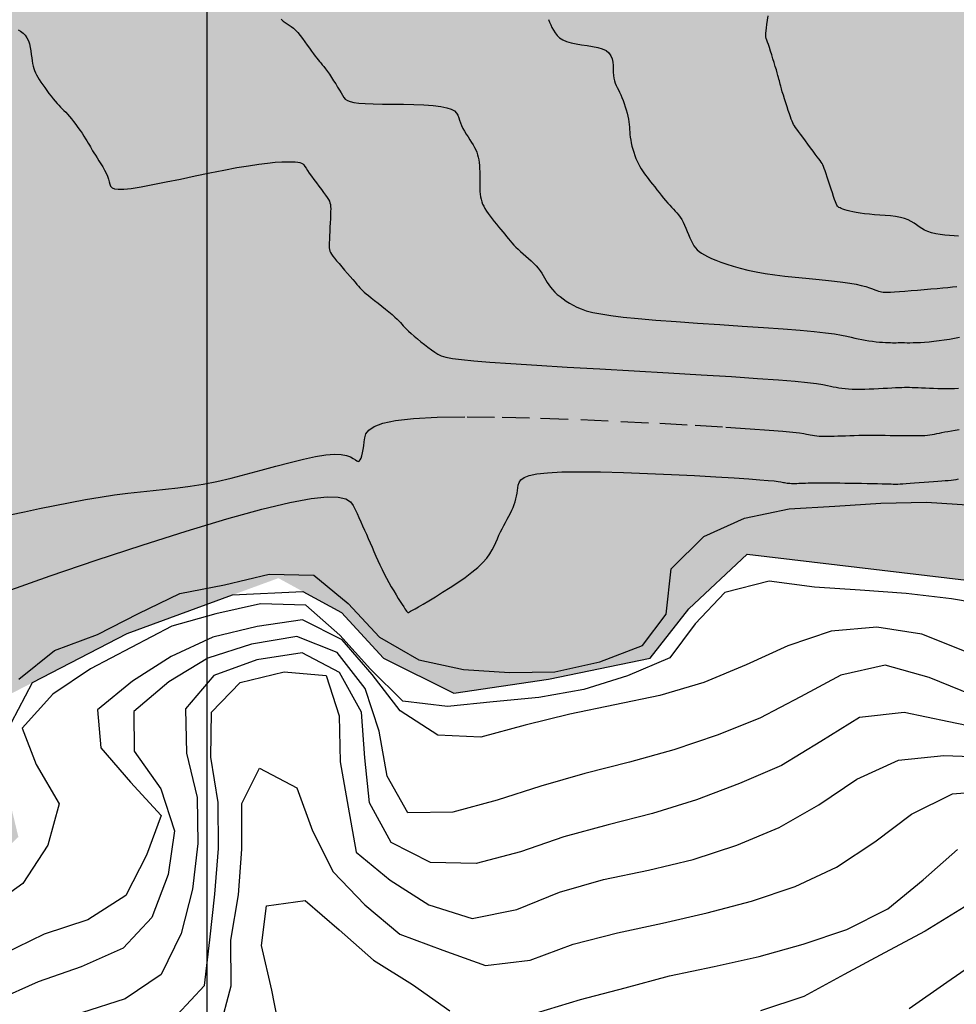
# Model space of a CAD drawing. Extents: x 234521 to 236649, y 8079400 to 8081400.
# Drawn here: x 235192 to 235233, y 8080513 to 8080555 of the extents above; entities that cross this region are included whole.
import ezdxf

# ---------------------------------------------------------------- set-up
doc = ezdxf.new("R2010")
doc.units = 0
doc.linetypes.add('ACAD_ISO03W100', pattern=[30, 12, -18])
for name, color, linetype in [('AGUA', 131, 'CONTINUOUS'), ('CURVA_MESTRA', 250, 'CONTINUOUS'), ('CURVAS BATIMÉTRICA_PRINC', 147, 'CONTINUOUS'), ('CURVAS BATIMÉTRICA_SEC', 145, 'CONTINUOUS'), ('CURVAS ESCONDIDAS', 252, 'CONTINUOUS'), ('MALHA_UTM', 7, 'CONTINUOUS'), ('MARGEM ESQUERDA', 160, 'CONTINUOUS')]:
    doc.layers.add(name, color=color, linetype=linetype)

msp = doc.modelspace()

# ---------------------------------------------------------------- hatches: boundary and pattern name
at = {"layer": 'AGUA', "linetype": 'Continuous'}
msp.add_hatch(color=256, dxfattribs=at).paths.add_polyline_path([(235965.645, 8080202.039), (235980.221, 8080198.382), (235992.198, 8080198.069), (236004.767, 8080198.205), (236018.972, 8080200.679), (236025.146, 8080203.032), (236033.995, 8080207.322), (236038.017, 8080215.367), (236038.235, 8080223.103), (236038.731, 8080233.025), (236041.189, 8080239.027), (236045.525, 8080242.45), (236053.838, 8080245.667), (236066.694, 8080247.146), (236077.703, 8080250.226), (236092.568, 8080253.635), (236102.909, 8080255.053), (236119.311, 8080255.595), (236145.095, 8080258.925), (236170.019, 8080265.094), (236195.153, 8080268.164), (236222.616, 8080269.323), (236248.219, 8080267.033), (236276.553, 8080267.383), (236301.916, 8080267.633), (236328.71, 8080272.862), (236353.583, 8080270.252), (236378.576, 8080263.952), (236402.187, 8080252.633), (236429.26, 8080249.563), (236454.373, 8080247.422), (236480.297, 8080249.392), (236505.601, 8080258.821), (236529.976, 8080267.661), (236552.7, 8080282.14), (236576.724, 8080292.699), (236600, 8080302.77), (236600, 8080372.751), (236589.525, 8080366.515), (236570.49, 8080348.886), (236547.906, 8080334.907), (236524.102, 8080325.598), (236499.127, 8080315.379), (236473.823, 8080310.369), (236446.079, 8080305.52), (236419.746, 8080303.19), (236393.362, 8080303.55), (236367.579, 8080306.81), (236344.248, 8080317.49), (236318.935, 8080323.37), (236296.804, 8080336.029), (236275.239, 8080322.45), (236250.645, 8080317.251), (236225.402, 8080314.391), (236198.568, 8080312.241), (236173.425, 8080312.252), (236148.271, 8080310.212), (236123.687, 8080303.483), (236098.054, 8080298.603), (236071.11, 8080297.903), (236045.647, 8080300.883), (236019.804, 8080304.003), (235994.82, 8080297.554), (235971.446, 8080285.385), (235946.091, 8080276.396), (235922.347, 8080267.436), (235896.393, 8080259.407), (235870.989, 8080249.778), (235848.384, 8080238.788), (235825.69, 8080224.913), (235800.64, 8080209.779), (235800, 8080209.139), (235790.724, 8080199.863), (235765.675, 8080177.423), (235742.29, 8080165.436), (235728.19, 8080158.123), (235726.29, 8080156.519), (235723.945, 8080154.094), (235724.927, 8080149.804), (235726.269, 8080142.422), (235723.774, 8080137.431), (235717.7, 8080135.528), (235714.105, 8080135.898), (235707.922, 8080137.096), (235704.212, 8080138.492), (235697.727, 8080141.961), (235695.743, 8080139.512), (235694.927, 8080136.458), (235696.693, 8080134.714), (235697.067, 8080128.391), (235691.009, 8080126.899), (235687.201, 8080127.402), (235679.442, 8080128.115), (235668.158, 8080136.484), (235663.431, 8080141.025), (235657.229, 8080146.309), (235648.733, 8080148.75), (235640.13, 8080153.769), (235634.78, 8080156.042), (235632.192, 8080157.435), (235627.268, 8080158.089), (235624.378, 8080155.25), (235620.346, 8080153.33), (235619.449, 8080155.928), (235622.674, 8080158.756), (235625.004, 8080161.681), (235625.865, 8080165.792), (235625.393, 8080170.091), (235625.193, 8080172.376), (235620.436, 8080176.62), (235617.532, 8080179.52), (235612.945, 8080179.869), (235608.338, 8080180.816), (235606.201, 8080182.058), (235604.241, 8080182.611), (235603.751, 8080186.626), (235603.938, 8080191.373), (235605.343, 8080196.188), (235607.266, 8080204.654), (235608.945, 8080220.981), (235609.458, 8080223.395), (235608.562, 8080229.758), (235606.129, 8080244.734), (235604.035, 8080255.272), (235601.95, 8080256.824), (235600.494, 8080264.239), (235598.874, 8080270.29), (235586.565, 8080294.627), (235583.501, 8080307.268), (235578.802, 8080311.661), (235576.147, 8080321.287), (235573.768, 8080324.671), (235570.035, 8080342.705), (235568.556, 8080359.116), (235568.245, 8080375.338), (235570.021, 8080380.052), (235570.488, 8080391.086), (235566.827, 8080415.171), (235564.644, 8080417.699), (235564.293, 8080422.259), (235565.701, 8080424.123), (235563.047, 8080431.323), (235562.427, 8080434.597), (235559.598, 8080438.036), (235558.999, 8080440.9), (235555.814, 8080446.444), (235555.486, 8080449.563), (235549.889, 8080453.215), (235547.815, 8080456.66), (235545.745, 8080458.867), (235543.12, 8080461.2), (235540.09, 8080462.65), (235538.118, 8080463.896), (235533.926, 8080465.769), (235515.381, 8080473.113), (235506.643, 8080475.219), (235499.058, 8080477.891), (235493.431, 8080483.605), (235485.765, 8080496.096), (235485.637, 8080503.101), (235485.499, 8080507.908), (235482.371, 8080510.315), (235476.3, 8080519.009), (235468.217, 8080523.89), (235458.892, 8080523.496), (235451.674, 8080523.685), (235445.511, 8080524.661), (235439.461, 8080526.57), (235432.034, 8080524.79), (235426.382, 8080523.079), (235423.576, 8080525.526), (235418.45, 8080524.093), (235415.699, 8080525.047), (235404.793, 8080527.1), (235401.117, 8080528.755), (235397.678, 8080528.232), (235387.977, 8080536.123), (235376.289, 8080535.801), (235367.975, 8080538.502), (235359.625, 8080543.209), (235350.654, 8080549.595), (235343.467, 8080551.24), (235335.532, 8080558.118), (235329.842, 8080564.249), (235322.354, 8080567.894), (235317.844, 8080576.279), (235315.731, 8080581.973), (235313.219, 8080584.37), (235306.573, 8080592.382), (235301.715, 8080599.649), (235298.139, 8080603.774), (235292.783, 8080611.252), (235287.328, 8080617.62), (235281.731, 8080623.989), (235273.748, 8080630.654), (235265.276, 8080637.421), (235257.775, 8080638.635), (235255.661, 8080642.044), (235250.033, 8080650.014), (235244.417, 8080650.795), (235243.196, 8080653.407), (235242.461, 8080655.562), (235241.431, 8080657.129), (235240.401, 8080657.129), (235239.617, 8080656.591), (235238.93, 8080654.534), (235237.817, 8080651.126), (235223.884, 8080657.685), (235210.915, 8080657.401), (235202.452, 8080653.91), (235195.1, 8080652.912), (235189.996, 8080642.007), (235180.381, 8080637.997), (235173.817, 8080640.87), (235157.199, 8080637.989), (235150.595, 8080629.957), (235139.793, 8080627.931), (235126.628, 8080630.01), (235109.569, 8080621.567), (235100.133, 8080610.43), (235091.161, 8080604.031), (235080.081, 8080581.448), (235079.562, 8080579.099), (235075.203, 8080569.616), (235072.901, 8080563.839), (235069.203, 8080553.717), (235065.945, 8080547.133), (235058.655, 8080540.132), (235055.984, 8080530.799), (235051.373, 8080522.194), (235048.693, 8080518.54), (235053.145, 8080508.612), (235053.145, 8080504.281), (235050.002, 8080502.922), (235042.087, 8080502.349), (235032.867, 8080501.039), (235029.395, 8080503.249), (235021.971, 8080504.888), (235011.918, 8080505.282), (234978.446, 8080506.102), (234964.244, 8080507.204), (234959.479, 8080506.964), (234957.447, 8080506.602), (234955.342, 8080504.935), (234952.543, 8080501.494), (234949.536, 8080501.963), (234948.302, 8080504.065), (234946.923, 8080506.167), (234944.528, 8080507.037), (234941.549, 8080506.895), (234941.479, 8080506.892), (234937.778, 8080508.849), (234924.232, 8080515.034), (234915.958, 8080517.209), (234901.77, 8080519.597), (234873.881, 8080532.514), (234863.923, 8080538.042), (234841.532, 8080552.231), (234820.641, 8080568.64), (234810.723, 8080592.309), (234806.445, 8080619.328), (234806.079, 8080646.697), (234805.182, 8080672.165), (234809.055, 8080697.384), (234815.529, 8080722.073), (234819.122, 8080747.291), (234821.746, 8080774.7), (234821.919, 8080800.068), (234816.061, 8080824.727), (234809.574, 8080852.806), (234797.565, 8080875.165), (234784.506, 8080898.944), (234772.027, 8080920.883), (234758.678, 8080943.251), (234747.749, 8080966.74), (234735.61, 8080989.079), (234725.572, 8081012.038), (234708.652, 8081032.017), (234691.561, 8080963.521), (234703.22, 8080939.632), (234714.269, 8080917.063), (234728.868, 8080894.784), (234740.467, 8080872.405), (234748.785, 8080847.457), (234758.984, 8080823.398), (234764.921, 8080798.659), (234763.698, 8080773.29), (234764.825, 8080748.252), (234767.173, 8080722.973), (234767.67, 8080697.924), (234754.105, 8080675.665), (234738.661, 8080654.537), (234731.277, 8080630.508), (234733.624, 8080605.389), (234746.113, 8080582.66), (234760.323, 8080561.821), (234756.929, 8080536.923), (234766.558, 8080513.124), (234770.917, 8080507.937), (234774.237, 8080503.994), (234780.878, 8080500.259), (234785.938, 8080497.015), (234792.292, 8080491.958), (234796.65, 8080488.015), (234806.309, 8080481.605), (234810.761, 8080476.601), (234819.27, 8080478.261), (234826.74, 8080480.336), (234831.722, 8080481.345), (234836.546, 8080481.996), (234842.564, 8080483.449), (234848.423, 8080484.785), (234855.19, 8080486.42), (234867.891, 8080486.366), (234878.461, 8080482), (234881.183, 8080482.799), (234890.148, 8080484.238), (234898.953, 8080483.598), (234900, 8080483.315), (234906.638, 8080481.52), (234913.842, 8080479.601), (234918.805, 8080477.842), (234922.552, 8080475.486), (234929.061, 8080468.838), (234941.549, 8080469.634), (234952.393, 8080470.326), (234956.467, 8080469.729), (234970.899, 8080468.926), (234981.834, 8080462.205), (234993.308, 8080454.878), (235003.097, 8080449.405), (235021.971, 8080443.405), (235027.999, 8080441.025), (235034.448, 8080442.705), (235041.096, 8080446.477), (235057.952, 8080443.842), (235065.504, 8080443.964), (235072.569, 8080447.249), (235079.878, 8080449.195), (235084.019, 8080451.628), (235088.283, 8080453.332), (235093.155, 8080453.818), (235098.88, 8080453.575), (235108.798, 8080454.831), (235116.095, 8080455.854), (235125.983, 8080464.401), (235134.538, 8080468.368), (235139.755, 8080473.331), (235144.631, 8080478.533), (235148.51, 8080482.407), (235150.726, 8080488.162), (235154.605, 8080492.589), (235162.272, 8080499.507), (235166.594, 8080502.717), (235176.567, 8080510.354), (235181.887, 8080514.56), (235185.433, 8080515.888), (235189.644, 8080517.88), (235191.793, 8080519.908), (235190.425, 8080525.603), (235196.534, 8080528.767), (235203.119, 8080531.178), (235205.863, 8080529.683), (235207.698, 8080527.698), (235210.757, 8080526.17), (235214.886, 8080526.781), (235219.321, 8080527.698), (235221.003, 8080529.836), (235223.536, 8080532.225), (235234.201, 8080530.96), (235245.787, 8080531.394), (235251.606, 8080532.816), (235259.475, 8080532.591), (235263.225, 8080530.967), (235269.346, 8080528.463), (235277.222, 8080523.975), (235288.008, 8080521.029), (235292.655, 8080524.021), (235299.816, 8080525.307), (235303.946, 8080526.378), (235310.214, 8080529.078), (235313.522, 8080528.687), (235314.956, 8080528.651), (235319.123, 8080528.067), (235319.924, 8080529.318), (235320.519, 8080528.956), (235323.917, 8080529.039), (235324.299, 8080525.799), (235326.16, 8080524.864), (235330.517, 8080522.043), (235333.175, 8080515.577), (235337.054, 8080511.979), (235344.296, 8080509.504), (235353.344, 8080505.82), (235366.586, 8080504.823), (235367.72, 8080505.54), (235372.598, 8080504.179), (235378.648, 8080504.791), (235384.569, 8080504.533), (235392.596, 8080503.062), (235396.466, 8080502.262), (235400.294, 8080500.423), (235404.125, 8080500.321), (235406.847, 8080501.401), (235409.878, 8080502.292), (235413.419, 8080500.392), (235419.959, 8080501.526), (235420.781, 8080498.929), (235422.767, 8080498.968), (235425.528, 8080495.907), (235431.149, 8080493.995), (235435.874, 8080492.962), (235441.912, 8080491.566), (235446.327, 8080489.536), (235451.575, 8080487.566), (235456.783, 8080482.165), (235456.885, 8080479.571), (235459.63, 8080477.167), (235462.015, 8080475.213), (235463.691, 8080470.571), (235466.415, 8080466.702), (235468.73, 8080461.367), (235472.675, 8080458.044), (235477.597, 8080453.899), (235481.718, 8080450.607), (235487.309, 8080448.184), (235491.082, 8080444.937), (235494.536, 8080438.283), (235498.218, 8080430.371), (235498.564, 8080429.928), (235500.217, 8080424.461), (235501.979, 8080419.496), (235504.615, 8080416.07), (235506.775, 8080409.165), (235512.954, 8080398.954), (235507.87, 8080386.946), (235506.835, 8080382.544), (235505.194, 8080377.662), (235504.959, 8080361.914), (235504.631, 8080356.607), (235498.052, 8080343.892), (235497.688, 8080339.518), (235497.848, 8080334.613), (235498.424, 8080326.43), (235499.334, 8080302.648), (235499.846, 8080286.578), (235499.276, 8080278.984), (235498.801, 8080277.726), (235499.269, 8080267.11), (235499.709, 8080261.966), (235500.388, 8080254.715), (235499.301, 8080253.012), (235499.456, 8080248.95), (235502.795, 8080226.305), (235504.964, 8080220.735), (235507.039, 8080220.146), (235509.312, 8080211.482), (235514.297, 8080204.657), (235518.325, 8080200.635), (235522.377, 8080184.586), (235522.977, 8080175.217), (235526.49, 8080169.69), (235531.002, 8080166.147), (235531.42, 8080165.818), (235535.758, 8080162.244), (235539.067, 8080159.301), (235548.274, 8080148.577), (235554.378, 8080144.287), (235561.31, 8080143.128), (235568.619, 8080144.338), (235572.849, 8080145.326), (235578.939, 8080146.325), (235585.342, 8080145.62), (235588.164, 8080139.313), (235589.981, 8080135.51), (235590.199, 8080135.148), (235592.781, 8080122.564), (235592.265, 8080118.644), (235591.24, 8080115.102), (235587.605, 8080108.81), (235587.592, 8080105.176), (235587.831, 8080100.405), (235585.777, 8080097.425), (235582.715, 8080094.568), (235576.972, 8080082.585), (235569.542, 8080062.247), (235563.763, 8080044.933), (235558.259, 8080032.841), (235558.535, 8080030.367), (235560.186, 8080021.848), (235563.229, 8080013.196), (235564.88, 8080009.074), (235567.081, 8080006.875), (235568.817, 8080006.875), (235568.303, 8080008.865), (235569.097, 8080007.41), (235569.283, 8080008.524), (235569.558, 8080012.097), (235567.357, 8080023.09), (235567.081, 8080027.762), (235569.283, 8080035.457), (235573.686, 8080046.176), (235579.465, 8080056.07), (235583.615, 8080068.855), (235586.091, 8080076.825), (235592.145, 8080083.421), (235595.337, 8080086.87), (235599.222, 8080087.533), (235600.555, 8080087.379), (235602.32, 8080087.204), (235615.675, 8080076.387), (235620.004, 8080073.468), (235628.148, 8080070.47), (235638.081, 8080069.543), (235649.87, 8080066.207), (235671.484, 8080061.497), (235685.434, 8080061.301), (235694.08, 8080063.46), (235705.869, 8080067.188), (235713.729, 8080069.935), (235725.892, 8080076.438), (235737.282, 8080082.996), (235751.201, 8080094.969), (235757.881, 8080101.249), (235766.684, 8080110.649), (235770.117, 8080118.541), (235771.719, 8080123.687), (235775.228, 8080130.602), (235784.259, 8080139.159), (235791.669, 8080142.636), (235796.588, 8080144.275), (235802.326, 8080146.735), (235805.606, 8080154.933), (235817.493, 8080162.721), (235826.1, 8080163.54), (235836.758, 8080166), (235844.136, 8080168.459), (235850.694, 8080172.558), (235861.619, 8080176.692), (235872.829, 8080180.756), (235881.027, 8080183.215), (235886.963, 8080187.741), (235912.448, 8080196.35), (235940.461, 8080202.481)])

# ---------------------------------------------------------------- linework, layer by layer
at = {"layer": 'CURVA_MESTRA'}
for points in [[(235191.809, 8080526.786, 755), (235193.37, 8080528.021, 755), (235195.24, 8080528.731, 755), (235197.022, 8080529.633, 755), (235198.819, 8080530.509, 755), (235200.777, 8080530.886, 755), (235202.717, 8080531.353, 755), (235204.665, 8080531.311, 755), (235206.161, 8080530.074, 755), (235207.52, 8080528.614, 755), (235209.239, 8080527.618, 755), (235211.187, 8080527.196, 755), (235213.183, 8080527.072, 755), (235215.168, 8080527.092, 755), (235217.118, 8080527.534, 755), (235218.982, 8080528.242, 755), (235220.015, 8080529.613, 755), (235220.232, 8080531.582, 755), (235221.646, 8080532.997, 755), (235223.417, 8080533.792, 755), (235225.367, 8080534.197, 755), (235227.363, 8080534.318, 755), (235229.36, 8080534.438, 755), (235231.356, 8080534.487, 755), (235233.351, 8080534.351, 755)], [(235198.716, 8080512.17, 760), (235199.906, 8080513.44, 760), (235200.127, 8080515.428, 760), (235200.348, 8080517.415, 760), (235200.514, 8080519.406, 760), (235200.489, 8080521.405, 760), (235200.17, 8080523.377, 760), (235200.207, 8080525.336, 760), (235201.449, 8080526.636, 760), (235203.373, 8080527.103, 760), (235205.201, 8080526.941, 760), (235205.77, 8080525.177, 760), (235205.814, 8080523.18, 760), (235206.164, 8080521.211, 760), (235206.513, 8080519.242, 760), (235207.984, 8080518.026, 760), (235209.674, 8080516.956, 760), (235211.561, 8080516.358, 760), (235213.509, 8080516.754, 760), (235215.363, 8080517.505, 760), (235217.283, 8080518.049, 760), (235219.241, 8080518.456, 760), (235221.184, 8080518.93, 760), (235223.084, 8080519.547, 760), (235224.929, 8080520.319, 760), (235226.663, 8080521.313, 760), (235228.319, 8080522.431, 760), (235230.126, 8080523.246, 760), (235232.103, 8080523.45, 760), (235234.1, 8080523.383, 760)]]:
    msp.add_polyline3d(points, dxfattribs=at)
at = {"layer": 'CURVAS BATIMÉTRICA_PRINC', "elevation": 750}
msp.add_lwpolyline([(235214.879, 8080555.508), (235214.932, 8080555.395), (235214.983, 8080555.278), (235215.036, 8080555.157), (235215.097, 8080555.037), (235215.17, 8080554.92), (235215.259, 8080554.809), (235215.369, 8080554.708), (235215.505, 8080554.618), (235215.67, 8080554.544), (235215.868, 8080554.487), (235216.091, 8080554.442), (235216.328, 8080554.405), (235216.571, 8080554.371), (235216.808, 8080554.333), (235217.031, 8080554.287), (235217.23, 8080554.228), (235217.393, 8080554.149), (235217.516, 8080554.049), (235217.601, 8080553.928), (235217.655, 8080553.794), (235217.686, 8080553.649), (235217.7, 8080553.5), (235217.705, 8080553.351), (235217.707, 8080553.206), (235217.714, 8080553.07), (235217.73, 8080552.948), (235217.756, 8080552.836), (235217.79, 8080552.733), (235217.832, 8080552.634), (235217.878, 8080552.537), (235217.928, 8080552.439), (235217.98, 8080552.336), (235218.033, 8080552.226), (235218.086, 8080552.106), (235218.136, 8080551.978), (235218.185, 8080551.844), (235218.23, 8080551.707), (235218.272, 8080551.568), (235218.308, 8080551.43), (235218.34, 8080551.295), (235218.365, 8080551.167), (235218.384, 8080551.045), (235218.398, 8080550.93), (235218.408, 8080550.819), (235218.416, 8080550.71), (235218.424, 8080550.601), (235218.434, 8080550.491), (235218.448, 8080550.376), (235218.466, 8080550.256), (235218.491, 8080550.129), (235218.522, 8080549.996), (235218.559, 8080549.861), (235218.6, 8080549.724), (235218.646, 8080549.589), (235218.695, 8080549.457), (235218.748, 8080549.331), (235218.802, 8080549.214), (235218.858, 8080549.106), (235218.917, 8080549.006), (235218.978, 8080548.912), (235219.041, 8080548.821), (235219.109, 8080548.731), (235219.18, 8080548.639), (235219.256, 8080548.543), (235219.336, 8080548.441), (235219.422, 8080548.331), (235219.512, 8080548.214), (235219.605, 8080548.093), (235219.7, 8080547.971), (235219.796, 8080547.849), (235219.892, 8080547.731), (235219.986, 8080547.618), (235220.078, 8080547.513), (235220.166, 8080547.418), (235220.25, 8080547.331), (235220.331, 8080547.248), (235220.409, 8080547.166), (235220.483, 8080547.083), (235220.555, 8080546.996), (235220.623, 8080546.901), (235220.688, 8080546.795), (235220.751, 8080546.677), (235220.811, 8080546.549), (235220.87, 8080546.414), (235220.927, 8080546.276), (235220.984, 8080546.138), (235221.042, 8080546.003), (235221.1, 8080545.876), (235221.16, 8080545.759), (235221.222, 8080545.654), (235221.289, 8080545.562), (235221.365, 8080545.477), (235221.453, 8080545.4), (235221.555, 8080545.326), (235221.675, 8080545.254), (235221.817, 8080545.18), (235221.983, 8080545.104), (235222.176, 8080545.021), (235222.398, 8080544.935), (235222.647, 8080544.847), (235222.925, 8080544.758), (235223.231, 8080544.671), (235223.566, 8080544.588), (235223.93, 8080544.511), (235224.323, 8080544.441), (235224.745, 8080544.38), (235225.186, 8080544.326), (235225.637, 8080544.279), (235226.088, 8080544.236), (235226.531, 8080544.196), (235226.954, 8080544.156), (235227.349, 8080544.116), (235227.706, 8080544.073), (235228.018, 8080544.027), (235228.285, 8080543.977), (235228.512, 8080543.927), (235228.704, 8080543.876), (235228.864, 8080543.827), (235228.996, 8080543.782), (235229.105, 8080543.74), (235229.193, 8080543.705), (235229.267, 8080543.677), (235229.332, 8080543.656), (235229.396, 8080543.642), (235229.467, 8080543.633), (235229.551, 8080543.631), (235229.656, 8080543.633), (235229.79, 8080543.639), (235229.96, 8080543.65), (235230.17, 8080543.665), (235230.414, 8080543.682), (235230.682, 8080543.702), (235230.966, 8080543.724), (235231.256, 8080543.746), (235231.542, 8080543.77), (235231.815, 8080543.794), (235232.066, 8080543.817), (235232.288, 8080543.839), (235232.487, 8080543.86), (235232.668, 8080543.88)], dxfattribs=at)
at = {"layer": 'CURVAS BATIMÉTRICA_SEC'}
for points, elevation in [([(235203.234, 8080555.513), (235203.325, 8080555.438), (235203.415, 8080555.376), (235203.503, 8080555.32), (235203.592, 8080555.264), (235203.682, 8080555.204), (235203.774, 8080555.133), (235203.87, 8080555.046), (235203.969, 8080554.939), (235204.071, 8080554.815), (235204.174, 8080554.679), (235204.277, 8080554.538), (235204.377, 8080554.394), (235204.473, 8080554.255), (235204.563, 8080554.125), (235204.646, 8080554.008), (235204.72, 8080553.909), (235204.787, 8080553.825), (235204.849, 8080553.75), (235204.909, 8080553.681), (235204.969, 8080553.611), (235205.031, 8080553.538), (235205.098, 8080553.455), (235205.171, 8080553.359), (235205.252, 8080553.246), (235205.34, 8080553.119), (235205.432, 8080552.982), (235205.524, 8080552.84), (235205.615, 8080552.698), (235205.701, 8080552.558), (235205.78, 8080552.427), (235205.85, 8080552.307), (235205.91, 8080552.204), (235205.968, 8080552.115), (235206.035, 8080552.042), (235206.124, 8080551.981), (235206.243, 8080551.932), (235206.406, 8080551.894), (235206.622, 8080551.866), (235206.902, 8080551.846), (235207.253, 8080551.833), (235207.66, 8080551.825), (235208.103, 8080551.819), (235208.564, 8080551.812), (235209.023, 8080551.801), (235209.46, 8080551.783), (235209.856, 8080551.757), (235210.193, 8080551.718), (235210.454, 8080551.665), (235210.648, 8080551.599), (235210.786, 8080551.521), (235210.88, 8080551.433), (235210.941, 8080551.335), (235210.982, 8080551.23), (235211.014, 8080551.119), (235211.05, 8080551.003), (235211.098, 8080550.883), (235211.158, 8080550.761), (235211.228, 8080550.638), (235211.303, 8080550.515), (235211.382, 8080550.393), (235211.46, 8080550.272), (235211.535, 8080550.154), (235211.605, 8080550.041), (235211.666, 8080549.932), (235211.718, 8080549.825), (235211.762, 8080549.721), (235211.799, 8080549.615), (235211.828, 8080549.508), (235211.851, 8080549.396), (235211.869, 8080549.279), (235211.88, 8080549.153), (235211.887, 8080549.019), (235211.891, 8080548.878), (235211.891, 8080548.732), (235211.891, 8080548.584), (235211.89, 8080548.436), (235211.891, 8080548.291), (235211.894, 8080548.151), (235211.9, 8080548.019), (235211.911, 8080547.897), (235211.927, 8080547.782), (235211.95, 8080547.675), (235211.979, 8080547.571), (235212.017, 8080547.47), (235212.062, 8080547.37), (235212.117, 8080547.268), (235212.181, 8080547.163), (235212.256, 8080547.053), (235212.339, 8080546.94), (235212.429, 8080546.824), (235212.522, 8080546.706), (235212.618, 8080546.589), (235212.714, 8080546.474), (235212.807, 8080546.362), (235212.897, 8080546.254), (235212.98, 8080546.151), (235213.06, 8080546.053), (235213.137, 8080545.958), (235213.213, 8080545.866), (235213.292, 8080545.775), (235213.375, 8080545.684), (235213.463, 8080545.592), (235213.56, 8080545.498), (235213.666, 8080545.401), (235213.779, 8080545.301), (235213.896, 8080545.199), (235214.014, 8080545.095), (235214.131, 8080544.99), (235214.243, 8080544.884), (235214.347, 8080544.778), (235214.44, 8080544.672), (235214.521, 8080544.567), (235214.591, 8080544.463), (235214.654, 8080544.36), (235214.713, 8080544.256), (235214.771, 8080544.153), (235214.832, 8080544.05), (235214.899, 8080543.948), (235214.974, 8080543.844), (235215.061, 8080543.741), (235215.159, 8080543.638), (235215.269, 8080543.536), (235215.388, 8080543.436), (235215.518, 8080543.337), (235215.656, 8080543.242), (235215.802, 8080543.15), (235215.957, 8080543.062), (235216.121, 8080542.979), (235216.307, 8080542.9), (235216.533, 8080542.825), (235216.812, 8080542.752), (235217.161, 8080542.682), (235217.596, 8080542.614), (235218.133, 8080542.547), (235218.786, 8080542.481), (235219.564, 8080542.415), (235220.441, 8080542.35), (235221.382, 8080542.285), (235222.353, 8080542.221), (235223.319, 8080542.157), (235224.247, 8080542.095), (235225.102, 8080542.035), (235225.85, 8080541.976), (235226.465, 8080541.919), (235226.957, 8080541.864), (235227.345, 8080541.812), (235227.648, 8080541.762), (235227.884, 8080541.715), (235228.072, 8080541.672), (235228.23, 8080541.632), (235228.377, 8080541.596), (235228.529, 8080541.564), (235228.686, 8080541.537), (235228.845, 8080541.512), (235229.003, 8080541.492), (235229.157, 8080541.475), (235229.304, 8080541.461), (235229.442, 8080541.45), (235229.568, 8080541.442), (235229.679, 8080541.436), (235229.777, 8080541.433), (235229.867, 8080541.431), (235229.951, 8080541.431), (235230.033, 8080541.432), (235230.114, 8080541.433), (235230.2, 8080541.433), (235230.292, 8080541.434), (235230.394, 8080541.433), (235230.506, 8080541.432), (235230.631, 8080541.432), (235230.768, 8080541.434), (235230.919, 8080541.438), (235231.084, 8080541.445), (235231.264, 8080541.456), (235231.461, 8080541.472), (235231.674, 8080541.494), (235231.898, 8080541.521), (235232.127, 8080541.553), (235232.356, 8080541.591), (235232.578, 8080541.632), (235232.788, 8080541.678)], 751), ([(235232.748, 8080546.071), (235232.554, 8080546.08), (235232.353, 8080546.094), (235232.148, 8080546.113), (235231.946, 8080546.139), (235231.752, 8080546.172), (235231.571, 8080546.215), (235231.408, 8080546.267), (235231.267, 8080546.33), (235231.143, 8080546.402), (235231.03, 8080546.479), (235230.921, 8080546.558), (235230.81, 8080546.637), (235230.689, 8080546.712), (235230.554, 8080546.78), (235230.397, 8080546.839), (235230.213, 8080546.886), (235230.008, 8080546.922), (235229.786, 8080546.95), (235229.555, 8080546.972), (235229.319, 8080546.99), (235229.087, 8080547.006), (235228.863, 8080547.023), (235228.653, 8080547.043), (235228.463, 8080547.067), (235228.293, 8080547.095), (235228.142, 8080547.126), (235228.009, 8080547.158), (235227.893, 8080547.19), (235227.794, 8080547.221), (235227.71, 8080547.251), (235227.64, 8080547.277), (235227.584, 8080547.299), (235227.539, 8080547.321), (235227.502, 8080547.347), (235227.471, 8080547.381), (235227.442, 8080547.426), (235227.414, 8080547.487), (235227.382, 8080547.568), (235227.346, 8080547.673), (235227.302, 8080547.804), (235227.252, 8080547.956), (235227.197, 8080548.122), (235227.141, 8080548.295), (235227.085, 8080548.469), (235227.03, 8080548.635), (235226.98, 8080548.787), (235226.936, 8080548.918), (235226.899, 8080549.024), (235226.866, 8080549.108), (235226.836, 8080549.177), (235226.803, 8080549.238), (235226.766, 8080549.297), (235226.722, 8080549.361), (235226.665, 8080549.436), (235226.595, 8080549.529), (235226.509, 8080549.644), (235226.409, 8080549.777), (235226.3, 8080549.923), (235226.187, 8080550.075), (235226.074, 8080550.228), (235225.965, 8080550.375), (235225.864, 8080550.511), (235225.776, 8080550.629), (235225.704, 8080550.725), (235225.646, 8080550.804), (235225.599, 8080550.873), (235225.56, 8080550.936), (235225.526, 8080551), (235225.494, 8080551.072), (235225.461, 8080551.158), (235225.423, 8080551.264), (235225.378, 8080551.394), (235225.329, 8080551.544), (235225.276, 8080551.707), (235225.221, 8080551.877), (235225.168, 8080552.047), (235225.117, 8080552.21), (235225.071, 8080552.361), (235225.033, 8080552.493), (235225.002, 8080552.601), (235224.978, 8080552.69), (235224.959, 8080552.766), (235224.941, 8080552.836), (235224.924, 8080552.906), (235224.905, 8080552.982), (235224.881, 8080553.071), (235224.85, 8080553.18), (235224.811, 8080553.312), (235224.766, 8080553.463), (235224.715, 8080553.627), (235224.662, 8080553.798), (235224.608, 8080553.968), (235224.555, 8080554.131), (235224.506, 8080554.281), (235224.462, 8080554.412), (235224.425, 8080554.518), (235224.396, 8080554.606), (235224.374, 8080554.682), (235224.36, 8080554.753), (235224.353, 8080554.827), (235224.354, 8080554.911), (235224.362, 8080555.012), (235224.378, 8080555.138), (235224.4, 8080555.293), (235224.428, 8080555.471), (235224.46, 8080555.665)], 749), ([(235191.258, 8080530.601), (235193.174, 8080531.28), (235195.175, 8080531.964), (235197.179, 8080532.622), (235199.105, 8080533.23), (235200.871, 8080533.757), (235202.393, 8080534.178), (235203.612, 8080534.471), (235204.546, 8080534.647), (235205.237, 8080534.721), (235205.725, 8080534.712), (235206.051, 8080534.635), (235206.256, 8080534.508), (235206.381, 8080534.348), (235206.466, 8080534.171), (235206.545, 8080533.992), (235206.625, 8080533.813), (235206.706, 8080533.634), (235206.788, 8080533.454), (235206.87, 8080533.272), (235206.953, 8080533.09), (235207.035, 8080532.905), (235207.118, 8080532.718), (235207.201, 8080532.528), (235207.284, 8080532.336), (235207.368, 8080532.143), (235207.455, 8080531.948), (235207.543, 8080531.754), (235207.634, 8080531.559), (235207.729, 8080531.366), (235207.828, 8080531.174), (235207.931, 8080530.984), (235208.036, 8080530.799), (235208.141, 8080530.622), (235208.243, 8080530.454), (235208.341, 8080530.298), (235208.431, 8080530.157), (235208.511, 8080530.033), (235208.579, 8080529.93), (235208.633, 8080529.847), (235208.675, 8080529.785), (235208.705, 8080529.74), (235208.728, 8080529.709), (235208.743, 8080529.69), (235208.754, 8080529.68), (235208.762, 8080529.677), (235208.77, 8080529.678), (235208.779, 8080529.681), (235208.797, 8080529.689), (235208.829, 8080529.705), (235208.881, 8080529.734), (235208.96, 8080529.78), (235209.072, 8080529.845), (235209.224, 8080529.935), (235209.423, 8080530.051), (235209.67, 8080530.198), (235209.958, 8080530.37), (235210.272, 8080530.563), (235210.601, 8080530.772), (235210.932, 8080530.99), (235211.252, 8080531.212), (235211.548, 8080531.434), (235211.807, 8080531.649), (235212.021, 8080531.854), (235212.193, 8080532.048), (235212.329, 8080532.232), (235212.437, 8080532.408), (235212.523, 8080532.576), (235212.595, 8080532.737), (235212.659, 8080532.893), (235212.722, 8080533.043), (235212.79, 8080533.19), (235212.862, 8080533.333), (235212.937, 8080533.472), (235213.012, 8080533.609), (235213.087, 8080533.743), (235213.159, 8080533.875), (235213.227, 8080534.005), (235213.289, 8080534.133), (235213.343, 8080534.259), (235213.39, 8080534.384), (235213.431, 8080534.508), (235213.465, 8080534.631), (235213.494, 8080534.753), (235213.518, 8080534.874), (235213.538, 8080534.994), (235213.554, 8080535.114), (235213.57, 8080535.232), (235213.605, 8080535.347), (235213.682, 8080535.455), (235213.822, 8080535.555), (235214.048, 8080535.642), (235214.381, 8080535.714), (235214.845, 8080535.768), (235215.461, 8080535.801), (235216.241, 8080535.811), (235217.152, 8080535.802), (235218.152, 8080535.776), (235219.197, 8080535.738), (235220.245, 8080535.692), (235221.252, 8080535.642), (235222.175, 8080535.59), (235222.971, 8080535.542), (235223.608, 8080535.501), (235224.096, 8080535.465), (235224.458, 8080535.436), (235224.715, 8080535.411), (235224.888, 8080535.391), (235224.999, 8080535.374), (235225.069, 8080535.36), (235225.12, 8080535.348), (235225.171, 8080535.337), (235225.224, 8080535.328), (235225.28, 8080535.32), (235225.34, 8080535.314), (235225.404, 8080535.309), (235225.472, 8080535.306), (235225.544, 8080535.304), (235225.621, 8080535.304), (235225.703, 8080535.305), (235225.791, 8080535.308), (235225.883, 8080535.311), (235225.981, 8080535.315), (235226.086, 8080535.319), (235226.196, 8080535.323), (235226.313, 8080535.327), (235226.436, 8080535.329), (235226.567, 8080535.331), (235226.705, 8080535.332), (235226.853, 8080535.331), (235227.013, 8080535.33), (235227.184, 8080535.328), (235227.37, 8080535.326), (235227.571, 8080535.323), (235227.789, 8080535.319), (235228.023, 8080535.316), (235228.269, 8080535.312), (235228.518, 8080535.308), (235228.765, 8080535.304), (235229.002, 8080535.299), (235229.221, 8080535.295), (235229.417, 8080535.291), (235229.582, 8080535.287), (235229.712, 8080535.283), (235229.813, 8080535.279), (235229.894, 8080535.277), (235229.964, 8080535.275), (235230.032, 8080535.276), (235230.107, 8080535.278), (235230.198, 8080535.282), (235230.314, 8080535.289), (235230.461, 8080535.298), (235230.636, 8080535.31), (235230.83, 8080535.324), (235231.036, 8080535.339), (235231.249, 8080535.354), (235231.46, 8080535.37), (235231.663, 8080535.385), (235231.85, 8080535.4), (235232.017, 8080535.413), (235232.165, 8080535.425), (235232.298, 8080535.437), (235232.419, 8080535.45), (235232.532, 8080535.464), (235232.642, 8080535.481), (235232.751, 8080535.501)], 754)]:
    msp.add_lwpolyline(points, dxfattribs=dict(at, elevation=elevation))
at = {"layer": 'CURVAS BATIMÉTRICA_SEC', "linetype": 'Continuous', "elevation": 752}
msp.add_lwpolyline([(235191.778, 8080555.058), (235191.892, 8080554.993), (235191.999, 8080554.917), (235192.092, 8080554.825), (235192.168, 8080554.712), (235192.228, 8080554.583), (235192.274, 8080554.441), (235192.309, 8080554.291), (235192.336, 8080554.137), (235192.357, 8080553.985), (235192.375, 8080553.839), (235192.393, 8080553.704), (235192.413, 8080553.583), (235192.437, 8080553.474), (235192.465, 8080553.374), (235192.498, 8080553.28), (235192.537, 8080553.189), (235192.583, 8080553.096), (235192.637, 8080553), (235192.7, 8080552.896), (235192.773, 8080552.783), (235192.853, 8080552.663), (235192.94, 8080552.538), (235193.03, 8080552.411), (235193.123, 8080552.286), (235193.216, 8080552.164), (235193.307, 8080552.05), (235193.394, 8080551.946), (235193.476, 8080551.853), (235193.554, 8080551.77), (235193.63, 8080551.693), (235193.704, 8080551.62), (235193.778, 8080551.545), (235193.854, 8080551.467), (235193.933, 8080551.382), (235194.017, 8080551.287), (235194.106, 8080551.179), (235194.199, 8080551.061), (235194.293, 8080550.935), (235194.387, 8080550.806), (235194.479, 8080550.676), (235194.567, 8080550.549), (235194.648, 8080550.427), (235194.72, 8080550.315), (235194.782, 8080550.215), (235194.836, 8080550.123), (235194.885, 8080550.038), (235194.932, 8080549.956), (235194.978, 8080549.873), (235195.028, 8080549.787), (235195.083, 8080549.695), (235195.147, 8080549.593), (235195.221, 8080549.479), (235195.302, 8080549.355), (235195.386, 8080549.224), (235195.471, 8080549.088), (235195.55, 8080548.95), (235195.622, 8080548.814), (235195.681, 8080548.682), (235195.725, 8080548.556), (235195.752, 8080548.441), (235195.775, 8080548.337), (235195.81, 8080548.25), (235195.872, 8080548.181), (235195.977, 8080548.133), (235196.142, 8080548.111), (235196.381, 8080548.116), (235196.711, 8080548.152), (235197.141, 8080548.221), (235197.655, 8080548.316), (235198.233, 8080548.431), (235198.852, 8080548.559), (235199.491, 8080548.692), (235200.128, 8080548.823), (235200.743, 8080548.946), (235201.312, 8080549.054), (235201.82, 8080549.14), (235202.265, 8080549.206), (235202.652, 8080549.253), (235202.984, 8080549.286), (235203.266, 8080549.304), (235203.501, 8080549.313), (235203.693, 8080549.312), (235203.846, 8080549.306), (235203.965, 8080549.295), (235204.056, 8080549.278), (235204.125, 8080549.253), (235204.18, 8080549.219), (235204.227, 8080549.171), (235204.272, 8080549.11), (235204.323, 8080549.032), (235204.386, 8080548.935), (235204.466, 8080548.819), (235204.561, 8080548.687), (235204.665, 8080548.544), (235204.775, 8080548.396), (235204.886, 8080548.248), (235204.992, 8080548.105), (235205.091, 8080547.973), (235205.176, 8080547.855), (235205.246, 8080547.757), (235205.299, 8080547.673), (235205.339, 8080547.597), (235205.367, 8080547.524), (235205.385, 8080547.448), (235205.394, 8080547.363), (235205.397, 8080547.262), (235205.396, 8080547.14), (235205.391, 8080546.993), (235205.384, 8080546.826), (235205.375, 8080546.645), (235205.366, 8080546.458), (235205.356, 8080546.271), (235205.347, 8080546.091), (235205.339, 8080545.926), (235205.334, 8080545.782), (235205.331, 8080545.664), (235205.332, 8080545.569), (235205.341, 8080545.489), (235205.358, 8080545.418), (235205.387, 8080545.352), (235205.429, 8080545.283), (235205.486, 8080545.205), (235205.561, 8080545.112), (235205.654, 8080545.001), (235205.762, 8080544.873), (235205.88, 8080544.735), (235206.003, 8080544.592), (235206.128, 8080544.448), (235206.248, 8080544.309), (235206.359, 8080544.18), (235206.457, 8080544.066), (235206.539, 8080543.971), (235206.607, 8080543.892), (235206.668, 8080543.823), (235206.727, 8080543.761), (235206.788, 8080543.701), (235206.858, 8080543.637), (235206.941, 8080543.566), (235207.042, 8080543.483), (235207.166, 8080543.383), (235207.307, 8080543.271), (235207.461, 8080543.15), (235207.62, 8080543.023), (235207.779, 8080542.896), (235207.931, 8080542.772), (235208.071, 8080542.655), (235208.193, 8080542.549), (235208.291, 8080542.458), (235208.372, 8080542.377), (235208.439, 8080542.305), (235208.499, 8080542.237), (235208.559, 8080542.169), (235208.623, 8080542.098), (235208.697, 8080542.019), (235208.788, 8080541.93), (235208.9, 8080541.828), (235209.029, 8080541.715), (235209.172, 8080541.595), (235209.324, 8080541.471), (235209.48, 8080541.349), (235209.636, 8080541.23), (235209.788, 8080541.12), (235209.93, 8080541.021), (235210.065, 8080540.937), (235210.217, 8080540.865), (235210.418, 8080540.803), (235210.699, 8080540.746), (235211.092, 8080540.693), (235211.627, 8080540.64), (235212.336, 8080540.584), (235213.25, 8080540.522), (235214.384, 8080540.451), (235215.696, 8080540.373), (235217.127, 8080540.291), (235218.617, 8080540.205), (235220.107, 8080540.119), (235221.539, 8080540.034), (235222.854, 8080539.953), (235223.993, 8080539.878), (235224.911, 8080539.811), (235225.625, 8080539.751), (235226.164, 8080539.698), (235226.558, 8080539.651), (235226.838, 8080539.61), (235227.033, 8080539.573), (235227.175, 8080539.542), (235227.292, 8080539.514), (235227.41, 8080539.489), (235227.535, 8080539.467), (235227.668, 8080539.449), (235227.809, 8080539.435), (235227.959, 8080539.423), (235228.118, 8080539.415), (235228.288, 8080539.411), (235228.469, 8080539.411), (235228.661, 8080539.414), (235228.86, 8080539.42), (235229.063, 8080539.428), (235229.267, 8080539.437), (235229.466, 8080539.448), (235229.657, 8080539.458), (235229.836, 8080539.468), (235229.999, 8080539.476), (235230.143, 8080539.483), (235230.272, 8080539.487), (235230.391, 8080539.489), (235230.504, 8080539.49), (235230.615, 8080539.489), (235230.729, 8080539.486), (235230.852, 8080539.482), (235230.987, 8080539.476), (235231.137, 8080539.469), (235231.302, 8080539.462), (235231.478, 8080539.454), (235231.661, 8080539.447), (235231.848, 8080539.441), (235232.037, 8080539.437), (235232.223, 8080539.436), (235232.405, 8080539.437), (235232.578, 8080539.442), (235232.742, 8080539.451)], dxfattribs=at)
at = {"layer": 'CURVAS BATIMÉTRICA_SEC', "linetype": 'ACAD_ISO03W100', "ltscale": 0.1, "elevation": 753}
msp.add_lwpolyline([(235191.427, 8080533.929), (235192.061, 8080534.067), (235192.716, 8080534.206), (235193.382, 8080534.343), (235194.05, 8080534.475), (235194.711, 8080534.598), (235195.355, 8080534.708), (235195.973, 8080534.801), (235196.559, 8080534.877), (235197.119, 8080534.94), (235197.662, 8080534.995), (235198.197, 8080535.05), (235198.732, 8080535.111), (235199.278, 8080535.184), (235199.844, 8080535.275), (235200.437, 8080535.391), (235201.064, 8080535.535), (235201.712, 8080535.7), (235202.367, 8080535.876), (235203.013, 8080536.052), (235203.633, 8080536.218), (235204.214, 8080536.363), (235204.738, 8080536.478), (235205.191, 8080536.551), (235205.561, 8080536.577), (235205.855, 8080536.562), (235206.082, 8080536.519), (235206.254, 8080536.458), (235206.38, 8080536.39), (235206.472, 8080536.327), (235206.538, 8080536.28), (235206.591, 8080536.26), (235206.637, 8080536.275), (235206.68, 8080536.324), (235206.719, 8080536.404), (235206.754, 8080536.509), (235206.786, 8080536.637), (235206.813, 8080536.782), (235206.836, 8080536.941), (235206.856, 8080537.11), (235206.878, 8080537.285), (235206.933, 8080537.459), (235207.059, 8080537.628), (235207.291, 8080537.786), (235207.668, 8080537.926), (235208.226, 8080538.044), (235209.002, 8080538.133), (235210.034, 8080538.189), (235211.339, 8080538.206), (235212.865, 8080538.19), (235214.539, 8080538.147), (235216.289, 8080538.084), (235218.043, 8080538.007), (235219.729, 8080537.922), (235221.274, 8080537.837), (235222.607, 8080537.756), (235223.673, 8080537.687), (235224.492, 8080537.628), (235225.097, 8080537.578), (235225.527, 8080537.537), (235225.817, 8080537.503), (235226.002, 8080537.474), (235226.12, 8080537.451), (235226.206, 8080537.431), (235226.29, 8080537.413), (235226.38, 8080537.398), (235226.474, 8080537.385), (235226.575, 8080537.374), (235226.682, 8080537.366), (235226.795, 8080537.361), (235226.916, 8080537.358), (235227.045, 8080537.357), (235227.182, 8080537.359), (235227.328, 8080537.364), (235227.483, 8080537.369), (235227.648, 8080537.376), (235227.823, 8080537.383), (235228.007, 8080537.389), (235228.203, 8080537.395), (235228.409, 8080537.4), (235228.627, 8080537.403), (235228.852, 8080537.404), (235229.082, 8080537.404), (235229.315, 8080537.402), (235229.545, 8080537.4), (235229.77, 8080537.397), (235229.988, 8080537.394), (235230.194, 8080537.391), (235230.386, 8080537.388), (235230.564, 8080537.386), (235230.729, 8080537.384), (235230.882, 8080537.384), (235231.024, 8080537.386), (235231.156, 8080537.39), (235231.279, 8080537.397), (235231.393, 8080537.407), (235231.5, 8080537.42), (235231.602, 8080537.436), (235231.703, 8080537.454), (235231.805, 8080537.475), (235231.911, 8080537.498), (235232.025, 8080537.521), (235232.149, 8080537.546), (235232.285, 8080537.571), (235232.437, 8080537.596), (235232.602, 8080537.623), (235232.778, 8080537.651)], dxfattribs=at)
at = {"layer": 'CURVAS ESCONDIDAS'}
for points in [[(235234.42, 8080529.949, 756), (235232.447, 8080530.278, 756), (235230.462, 8080530.517, 756), (235228.467, 8080530.654, 756), (235226.471, 8080530.787, 756), (235224.491, 8080531.054, 756), (235222.57, 8080530.555, 756), (235221.27, 8080529.189, 756), (235220.168, 8080527.714, 756), (235218.334, 8080526.918, 756), (235216.429, 8080526.334, 756), (235214.46, 8080525.982, 756), (235212.471, 8080525.792, 756), (235210.481, 8080525.594, 756), (235208.546, 8080525.825, 756), (235207.125, 8080527.212, 756), (235205.79, 8080528.692, 756), (235204.314, 8080530.007, 756), (235202.339, 8080530.062, 756), (235200.39, 8080529.626, 756), (235198.472, 8080529.093, 756), (235196.702, 8080528.165, 756), (235194.932, 8080527.236, 756), (235193.299, 8080526.132, 756), (235191.957, 8080524.649, 756), (235192.57, 8080523.063, 756), (235193.577, 8080521.357, 756), (235193.077, 8080519.546, 756), (235191.994, 8080517.876, 756), (235190.398, 8080516.744, 756)], [(235233.006, 8080527.997, 757), (235231.149, 8080528.74, 757), (235229.181, 8080529.05, 757), (235227.203, 8080528.864, 757), (235225.313, 8080528.225, 757), (235223.493, 8080527.397, 757), (235221.647, 8080526.632, 757), (235219.729, 8080526.07, 757), (235217.773, 8080525.655, 757), (235215.813, 8080525.256, 757), (235213.871, 8080524.782, 757), (235211.944, 8080524.247, 757), (235210.066, 8080524.335, 757), (235208.417, 8080525.407, 757), (235207.207, 8080526.986, 757), (235205.896, 8080528.492, 757), (235204.171, 8080529.357, 757), (235202.2, 8080529.073, 757), (235200.258, 8080528.605, 757), (235198.452, 8080527.764, 757), (235196.762, 8080526.695, 757), (235195.246, 8080525.44, 757), (235195.392, 8080523.789, 757), (235196.678, 8080522.295, 757), (235198.007, 8080520.848, 757), (235197.381, 8080519.114, 757), (235196.467, 8080517.363, 757), (235194.812, 8080516.306, 757), (235192.915, 8080515.674, 757), (235191.124, 8080514.806, 757)], [(235233.324, 8080526.101, 758), (235231.469, 8080526.847, 758), (235229.55, 8080527.388, 758), (235227.617, 8080526.959, 758), (235225.86, 8080526.006, 758), (235224.088, 8080525.085, 758), (235222.236, 8080524.336, 758), (235220.339, 8080523.703, 758), (235218.414, 8080523.163, 758), (235216.474, 8080522.676, 758), (235214.554, 8080522.116, 758), (235212.65, 8080521.507, 758), (235210.718, 8080520.991, 758), (235208.753, 8080520.964, 758), (235207.854, 8080522.556, 758), (235207.506, 8080524.518, 758), (235206.895, 8080526.378, 758), (235205.677, 8080527.948, 758), (235203.918, 8080528.637, 758), (235201.948, 8080528.304, 758), (235200.048, 8080527.701, 758), (235198.341, 8080526.667, 758), (235196.824, 8080525.369, 758), (235196.843, 8080523.64, 758), (235197.995, 8080522.011, 758), (235198.596, 8080520.18, 758), (235198.319, 8080518.272, 758), (235197.606, 8080516.404, 758), (235196.357, 8080515.064, 758), (235194.529, 8080514.258, 758), (235192.649, 8080513.603, 758), (235190.821, 8080512.791, 758)], [(235234.284, 8080524.511, 759), (235232.326, 8080524.917, 759), (235230.373, 8080525.334, 759), (235228.435, 8080525.108, 759), (235226.742, 8080524.066, 759), (235225.036, 8080523.023, 759), (235223.199, 8080522.233, 759), (235221.329, 8080521.526, 759), (235219.422, 8080520.927, 759), (235217.485, 8080520.432, 759), (235215.553, 8080519.916, 759), (235213.663, 8080519.265, 759), (235211.739, 8080518.748, 759), (235209.747, 8080518.798, 759), (235208.025, 8080519.671, 759), (235207.095, 8080521.391, 759), (235206.883, 8080523.352, 759), (235206.744, 8080525.338, 759), (235205.786, 8080527.066, 759), (235204.153, 8080527.92, 759), (235202.179, 8080527.618, 759), (235200.306, 8080526.944, 759), (235199.066, 8080525.481, 759), (235199.12, 8080523.564, 759), (235199.576, 8080521.62, 759), (235199.614, 8080519.626, 759), (235199.383, 8080517.639, 759), (235198.885, 8080515.704, 759), (235198.018, 8080513.918, 759), (235196.441, 8080512.856, 759), (235194.539, 8080512.246, 759)], [(235200.554, 8080511.512, 761), (235201.064, 8080513.432, 761), (235201.047, 8080515.418, 761), (235201.376, 8080517.388, 761), (235201.531, 8080519.375, 761), (235201.531, 8080521.37, 761), (235202.303, 8080522.903, 761), (235203.918, 8080522.053, 761), (235204.61, 8080520.178, 761), (235205.504, 8080518.389, 761), (235206.886, 8080516.951, 761), (235208.406, 8080515.677, 761), (235210.279, 8080514.981, 761), (235212.142, 8080514.311, 761), (235214.081, 8080514.548, 761), (235215.959, 8080515.235, 761), (235217.895, 8080515.734, 761), (235219.85, 8080516.156, 761), (235221.799, 8080516.603, 761), (235223.731, 8080517.119, 761), (235225.627, 8080517.751, 761), (235227.437, 8080518.596, 761), (235229.101, 8080519.693, 761), (235230.695, 8080520.897, 761), (235232.48, 8080521.791, 761), (235234.461, 8080521.939, 761)], [(235214.369, 8080512.256, 762), (235216.285, 8080512.829, 762), (235218.218, 8080513.342, 762), (235220.151, 8080513.857, 762), (235222.107, 8080514.271, 762), (235224.06, 8080514.699, 762), (235225.983, 8080515.245, 762), (235227.882, 8080515.874, 762), (235229.66, 8080516.773, 762), (235231.202, 8080518.044, 762), (235232.701, 8080519.357, 762)], [(235203.218, 8080511.311, 762), (235202.834, 8080513.233, 762), (235202.382, 8080515.18, 762), (235202.597, 8080516.911, 762), (235204.287, 8080517.141, 762), (235205.769, 8080515.86, 762), (235207.26, 8080514.544, 762), (235208.955, 8080513.483, 762), (235210.594, 8080512.344, 762)], [(235232.988, 8080516.855, 763), (235231.289, 8080515.801, 763), (235229.526, 8080514.858, 763), (235227.764, 8080513.913, 763), (235226.015, 8080512.958, 763), (235224.118, 8080512.344, 763)], [(235233.877, 8080514.704, 764), (235232.237, 8080513.565, 764), (235230.591, 8080512.429, 764)]]:
    msp.add_polyline3d(points, dxfattribs=at)
at = {"layer": 'MALHA_UTM'}
msp.add_lwpolyline([(235200, 8080716.737), (235200, 8080136.781)], dxfattribs=at)
at = {"layer": 'MARGEM ESQUERDA'}
msp.add_lwpolyline([(235190.876, 8080523.727), (235192.405, 8080526.628), (235196.534, 8080528.767), (235201.122, 8080530.447), (235204.181, 8080530.6), (235205.863, 8080529.683), (235207.698, 8080527.698), (235210.757, 8080526.17), (235214.886, 8080526.781), (235219.321, 8080527.698), (235221.003, 8080529.836), (235223.536, 8080532.225), (235234.201, 8080530.96), (235245.787, 8080531.394), (235251.606, 8080532.816), (235259.475, 8080532.591), (235263.225, 8080530.967), (235269.346, 8080528.463), (235277.222, 8080523.975), (235288.008, 8080521.029), (235292.655, 8080524.021), (235299.816, 8080525.307), (235303.946, 8080526.378), (235310.214, 8080529.078)], dxfattribs=at)

doc.saveas('drawing.dxf')
